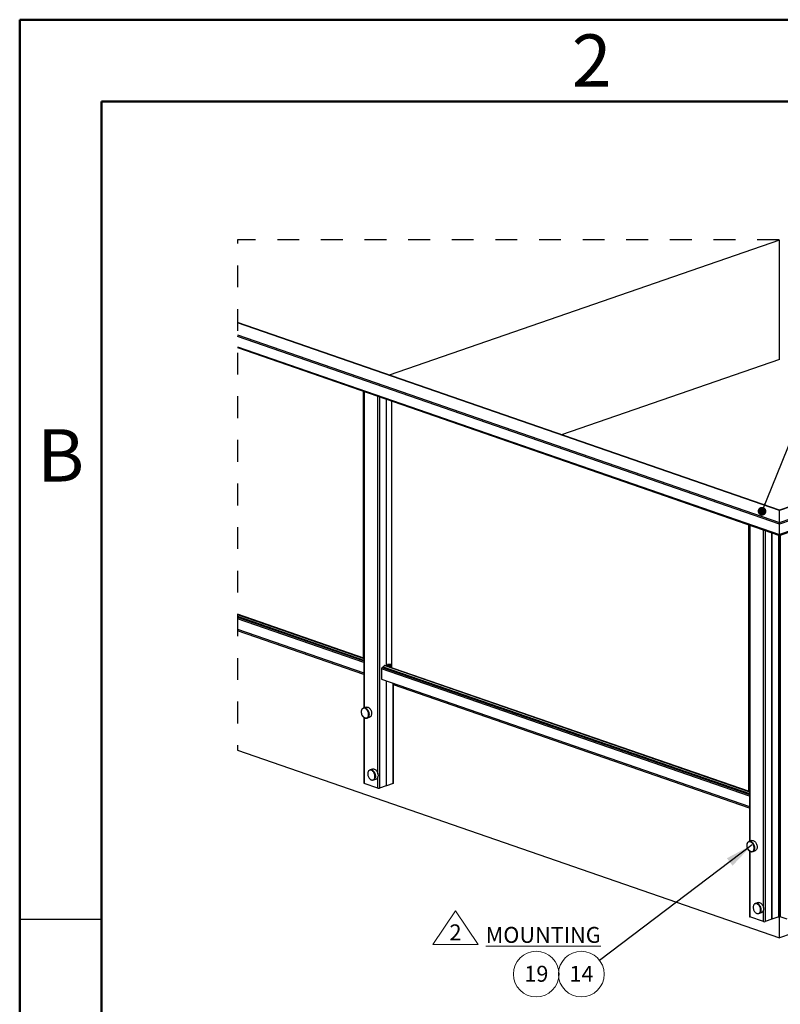
# Paper-space layout 'Sheet3' of a CAD drawing. Units: inches. Extents: x 0.1 to 10.9, y 0.1 to 8.4.
# Drawn here: x 0.1 to 3.6, y 3.9 to 8.4 of the extents above; entities that cross this region are included whole.
import ezdxf

# ---------------------------------------------------------------- set-up
doc = ezdxf.new("R2010")
doc.units = ezdxf.units.IN
doc.header["$MEASUREMENT"] = 0
doc.linetypes.add('HIDDEN', pattern=[0.075, 0.05, -0.025])
doc.styles.add('SLDTEXTSTYLE1', font='TXT', dxfattribs={"width": 0.75})
doc.styles.add('SLDTEXTSTYLE5', font='TXT', dxfattribs={"width": 0.605})
doc.dimstyles.new('SLDDIMSTYLE5', dxfattribs={"dimtxt": 0.18, "dimasz": 0.13, "dimexe": 0, "dimexo": 0.0625, "dimgap": 0, "dimtad": 0, "dimtih": 1, "dimtoh": 1, "dimdec": 0, "dimrnd": 1e-09, "dimzin": 0, "dimdsep": 46, "dimtxsty": 'Standard', "dimsah": 1, "dimcen": 0.09, "dimadec": 0, "dimazin": 0, "dimtfac": 0.13, "dimtdec": 0, "dimtofl": 0, "dimtmove": 0, "dimatfit": 3, "dimfxl": 0, "dimfrac": 2, "dimtolj": 1, "dimtzin": 0, "dimarcsym": 0})
doc.dimstyles.new('SLDDIMSTYLE6', dxfattribs={"dimtxt": 0.18, "dimasz": 0.04, "dimexe": 0, "dimexo": 0.0625, "dimgap": 0, "dimtad": 0, "dimtih": 1, "dimtoh": 1, "dimdec": 0, "dimrnd": 1e-09, "dimzin": 0, "dimdsep": 46, "dimtxsty": 'Standard', "dimblk1": 'DOT', "dimblk2": 'DOT', "dimsah": 1, "dimcen": 0.09, "dimadec": 0, "dimazin": 0, "dimtfac": 0.04, "dimtdec": 0, "dimtofl": 0, "dimtmove": 0, "dimatfit": 3, "dimldrblk": 'DOT', "dimfxl": 0, "dimfrac": 2, "dimtolj": 1, "dimtzin": 0, "dimarcsym": 0})

# ---------------------------------------------------------------- blocks, each defined once
blk = doc.blocks.new('SW_SYMBOL_T#_2')
at = {"color": 0, "linetype": 'Continuous', "lineweight": 0}
for p, q in [((-11.8, 0), (31.5, 65)), ((31.5, 65), (74.8, 0)), ((-11.8, 0), (74.8, 0))]:
    blk.add_line(p, q, dxfattribs=at)
at = {"color": 0, "linetype": 'Continuous', "lineweight": 0, "insert": (31.5, 19.7), "char_height": 30.5, "attachment_point": 5, "style": 'SLDTEXTSTYLE5'}
blk.add_mtext('2', dxfattribs=at)
blk = doc.blocks.new('SW_NOTE_38')
at = {"color": 0, "linetype": 'Continuous', "lineweight": 0}
blk.add_circle((-0.0835, -0.0631), 0.1047, dxfattribs=at)
at = {"color": 0, "linetype": 'Continuous', "lineweight": 0, "insert": (-0.0828, -0.025), "char_height": 0.07292, "attachment_point": 2, "style": 'SLDTEXTSTYLE5'}
blk.add_mtext('14', dxfattribs=at)
blk = doc.blocks.new('SW_NOTE_41')
at = {"color": 0, "linetype": 'Continuous', "lineweight": 0}
blk.add_circle((0.054, 0.0558), 0.1047, dxfattribs=at)
at = {"color": 0, "linetype": 'Continuous', "lineweight": 0, "insert": (0.0547, 0.094), "char_height": 0.07292, "attachment_point": 2, "style": 'SLDTEXTSTYLE5'}
blk.add_mtext('19', dxfattribs=at)
blk = doc.blocks.new('_Dot')
at = {"color": 0, "linetype": 'ByBlock', "lineweight": -2}
blk.add_line((-0.5, 0), (-1, 0), dxfattribs=at)
at = {"color": 0, "linetype": 'ByBlock', "const_width": 0.5}
blk.add_lwpolyline([(-0.25, 0, 1), (0.25, 0, 1)], format="xyb", close=True, dxfattribs=at)

psp = doc.layouts.new('Sheet3')

# ---------------------------------------------------------------- linework, layer by layer
at = {"color": 7, "linetype": 'Continuous', "lineweight": 50}
for p, q in [((0.125, 0.125), (0.125, 8.375)), ((0.125, 8.375), (10.875, 8.375)), ((0.5, 0.5), (0.5, 8)), ((0.5, 8), (10.5, 8))]:
    psp.add_line(p, q, dxfattribs=at)
at = {"color": 7, "linetype": 'Continuous', "lineweight": 25}
for p, q in [((3.6089, 7.3649), (1.8199, 6.7454)), ((3.6089, 7.3649), (3.6066, 7.3657)), ((3.6089, 6.8177), (3.6089, 7.3649)), ((3.6089, 6.1259), (1.1239, 6.9864)), ((3.6089, 6.1253), (1.1239, 6.9858)), ((1.1239, 6.9297), (3.6089, 6.0692)), ((3.6089, 6.0617), (1.1239, 6.9222)), ((1.1239, 6.8758), (3.6089, 6.0153)), ((1.1239, 6.8714), (3.6089, 6.0109)), ((3.6089, 6.8177), (2.6101, 6.4718)), ((5.4395, 6.7598), (3.6089, 6.1259)), ((5.4412, 6.7598), (3.6089, 6.1253)), ((3.6089, 6.0692), (5.5222, 6.7317)), ((5.5259, 6.7255), (3.6089, 6.0617)), ((1.7009, 5.4491), (1.7009, 6.6716)), ((1.7033, 6.6707), (1.7033, 5.2197)), ((5.5259, 6.6791), (3.6089, 6.0153)), ((3.6089, 6.0109), (5.523, 6.6737)), ((1.8058, 6.6353), (1.8058, 5.4127)), ((1.8064, 5.4125), (1.8064, 6.635)), ((1.8298, 6.627), (1.8298, 5.4044)), ((3.6089, 6.1253), (3.6089, 6.1259)), ((3.6089, 6.0692), (3.6089, 6.1253)), ((3.4686, 4.8369), (3.4686, 6.0594)), ((3.4711, 6.0586), (3.4711, 4.6076)), ((3.6089, 6.0617), (3.6089, 6.0692)), ((3.6089, 6.0153), (3.6089, 6.0617)), ((3.5736, 6.0231), (3.5736, 4.2506)), ((3.5742, 4.2508), (3.5742, 6.0229)), ((3.6067, 4.2628), (3.6067, 6.0116)), ((3.6089, 6.0109), (3.6089, 6.0153)), ((3.6112, 6.0116), (3.6112, 4.2628)), ((1.7033, 5.4482), (1.1239, 5.6489)), ((1.1239, 5.5807), (1.7033, 5.3801)), ((1.7033, 5.3722), (1.1239, 5.5728)), ((1.8122, 5.4172), (1.8122, 5.4181)), ((1.8298, 5.4134), (1.8133, 5.4191)), ((1.8298, 5.4153), (1.8201, 5.4187)), ((1.8298, 5.4174), (1.8262, 5.4186)), ((1.784, 5.3996), (1.784, 5.3521)), ((3.4711, 4.8361), (1.7999, 5.4148)), ((1.8122, 5.4105), (1.8122, 5.4125)), ((1.784, 5.3521), (3.4711, 4.7679)), ((1.8058, 5.3446), (1.8058, 4.8627)), ((1.8064, 4.8629), (1.8064, 5.3444)), ((1.8389, 4.8749), (1.8389, 5.3331)), ((3.4711, 4.76), (1.8389, 5.3252)), ((1.7016, 5.2191), (1.7005, 5.2187)), ((1.7134, 5.2232), (1.7016, 5.2191)), ((1.7033, 5.177), (1.7033, 4.8749)), ((1.7164, 5.1727), (1.7176, 5.1731)), ((1.7191, 5.1736), (1.7294, 5.1772)), ((1.7214, 5.1754), (1.7229, 5.1759)), ((1.1239, 5.0256), (3.6089, 4.1651)), ((1.7311, 4.9353), (1.7299, 4.9349)), ((1.7429, 4.9394), (1.7311, 4.9353)), ((1.7459, 4.8888), (1.747, 4.8892)), ((1.747, 4.8892), (1.7588, 4.8933)), ((1.7485, 4.8898), (1.7471, 4.8893)), ((1.7485, 4.8899), (1.7485, 4.8898)), ((1.7527, 4.8936), (1.7542, 4.8941)), ((1.7674, 4.852), (1.7048, 4.8737)), ((1.8058, 4.8627), (1.7748, 4.852)), ((1.8374, 4.8737), (1.8064, 4.8629)), ((5.5535, 4.8384), (3.6089, 4.1651)), ((3.6089, 4.7123), (3.6067, 4.7131)), ((3.6112, 4.7131), (3.6089, 4.7123)), ((3.6089, 4.1651), (3.6089, 4.7123)), ((3.4694, 4.607), (3.4682, 4.6066)), ((3.4812, 4.6111), (3.4694, 4.607)), ((3.4711, 4.5649), (3.4711, 4.2628)), ((3.4842, 4.5605), (3.4854, 4.5609)), ((3.4868, 4.5614), (3.4971, 4.565)), ((3.4892, 4.5632), (3.4907, 4.5637)), ((3.4989, 4.3232), (3.4977, 4.3228)), ((3.5106, 4.3273), (3.4989, 4.3232)), ((0.5, 4.25), (0.125, 4.25)), ((0.5, 4.25), (0.5, 4.25)), ((3.5352, 4.2398), (3.4726, 4.2615)), ((3.5137, 4.2767), (3.5148, 4.2771)), ((3.5148, 4.2771), (3.5266, 4.2812)), ((3.5163, 4.2776), (3.5148, 4.2771)), ((3.5163, 4.2777), (3.5163, 4.2776)), ((3.5205, 4.2814), (3.522, 4.282)), ((3.5736, 4.2506), (3.5426, 4.2398)), ((3.6052, 4.2615), (3.5742, 4.2508)), ((3.6437, 4.2508), (3.6127, 4.2615))]:
    psp.add_line(p, q, dxfattribs=at)
at = {"color": 8, "linetype": 'Continuous', "lineweight": 25}
for p, q in [((1.7048, 6.6702), (1.7048, 5.2202)), ((1.7674, 4.9169), (1.7674, 6.6485)), ((1.7748, 6.646), (1.7748, 4.852)), ((3.4726, 6.0581), (3.4726, 4.6081)), ((3.5352, 4.3048), (3.5352, 6.0364)), ((3.5426, 6.0338), (3.5426, 4.2398)), ((3.6052, 4.2615), (3.6052, 6.0122)), ((3.6127, 6.0122), (3.6127, 4.2615)), ((1.7033, 5.4482), (1.1239, 5.6488)), ((1.1239, 5.6475), (1.7033, 5.4469)), ((1.7033, 5.4465), (1.1239, 5.6471)), ((1.1239, 5.6396), (1.7033, 5.439)), ((1.1239, 5.6354), (1.7033, 5.4348)), ((1.7033, 5.4275), (1.1239, 5.6281)), ((1.8298, 5.4128), (1.8122, 5.4189)), ((1.8122, 5.4182), (1.8298, 5.4121)), ((1.8298, 5.412), (1.8122, 5.4181)), ((1.8122, 5.4172), (1.8298, 5.4112)), ((1.8298, 5.411), (1.8122, 5.417)), ((1.8124, 5.4191), (1.8298, 5.4131)), ((1.8138, 5.4189), (1.8298, 5.4134)), ((1.8298, 5.417), (1.8249, 5.4187)), ((3.4711, 4.8154), (1.784, 5.3996)), ((1.7873, 5.4057), (3.4711, 4.8226)), ((1.7916, 5.4084), (3.4711, 4.8268)), ((3.4711, 4.8344), (1.7984, 5.4136)), ((1.7987, 5.4138), (3.4711, 4.8347)), ((3.4711, 4.8361), (1.7998, 5.4148)), ((1.8122, 5.4126), (1.8298, 5.4065)), ((1.8298, 5.4064), (1.8122, 5.4125)), ((1.8374, 4.8737), (1.8374, 5.3336)), ((1.7048, 5.1758), (1.7048, 4.8737)), ((1.7674, 4.852), (1.7674, 4.9043)), ((3.4726, 4.5637), (3.4726, 4.2615)), ((3.5352, 4.2398), (3.5352, 4.2922))]:
    psp.add_line(p, q, dxfattribs=at)
at = {"color": 7, "linetype": 'HIDDEN', "lineweight": 25, "flags": 128}
psp.add_lwpolyline([(3.6066, 7.3657), (1.1239, 7.3657), (1.1239, 6.9864), (1.1239, 6.9858), (1.1239, 6.9297), (1.1239, 6.9222), (1.1239, 6.8758), (1.1239, 6.8714), (1.1239, 5.6489), (1.1239, 5.6488), (1.1239, 5.6475), (1.1239, 5.6471), (1.1239, 5.6396), (1.1239, 5.6354), (1.1239, 5.6281), (1.1239, 5.5807), (1.1239, 5.5728), (1.1239, 5.0256)], dxfattribs=at)
at = {"color": 7, "linetype": 'Continuous', "lineweight": 25, "flags": 128}
for points in [[(1.8138, 5.4189), (1.8138, 5.4189), (1.8138, 5.4189)], [(1.8249, 5.4187), (1.8256, 5.4187), (1.8262, 5.4186)], [(1.692, 5.2083), (1.6919, 5.2079), (1.6913, 5.2047), (1.6911, 5.2013), (1.6913, 5.1978), (1.6919, 5.1942), (1.6929, 5.1906), (1.6943, 5.1871), (1.696, 5.1839), (1.698, 5.1809), (1.7003, 5.1783), (1.7027, 5.1761), (1.7053, 5.1744), (1.7074, 5.1734)], [(1.7151, 5.1725), (1.7125, 5.1726), (1.7099, 5.1731), (1.7072, 5.1743), (1.7046, 5.1759), (1.7022, 5.1781), (1.6999, 5.1806), (1.6978, 5.1835), (1.696, 5.1867), (1.6946, 5.1902), (1.6934, 5.1938), (1.6927, 5.1974), (1.6924, 5.201), (1.6925, 5.2045), (1.693, 5.2078), (1.6938, 5.2108), (1.6951, 5.2135), (1.6967, 5.2157), (1.6986, 5.2175), (1.7008, 5.2188), (1.7011, 5.2189)], [(1.7016, 5.2191), (1.7031, 5.2195), (1.7057, 5.2197), (1.7083, 5.2194), (1.7109, 5.2184), (1.7136, 5.217), (1.7161, 5.2151), (1.7185, 5.2127), (1.7206, 5.2099), (1.7225, 5.2068), (1.7241, 5.2034), (1.7254, 5.1999), (1.7263, 5.1963), (1.7267, 5.1926), (1.7268, 5.1891), (1.7265, 5.1857), (1.7258, 5.1826), (1.7247, 5.1798), (1.7232, 5.1773), (1.7214, 5.1754)], [(1.7176, 5.1731), (1.7197, 5.1741), (1.7218, 5.1757), (1.7236, 5.1778), (1.725, 5.1804), (1.726, 5.1834), (1.7266, 5.1866), (1.7268, 5.1901), (1.7266, 5.1938), (1.726, 5.1975), (1.725, 5.2012), (1.7236, 5.2047), (1.7218, 5.2081), (1.7197, 5.2111), (1.7174, 5.2138), (1.7149, 5.216), (1.7123, 5.2178), (1.7096, 5.219), (1.7069, 5.2196), (1.7043, 5.2197), (1.7018, 5.2192), (1.7016, 5.2191)], [(1.7085, 5.2186), (1.7112, 5.2174), (1.7138, 5.2156), (1.7163, 5.2134), (1.7186, 5.2107), (1.7206, 5.2077), (1.7224, 5.2043), (1.7238, 5.2008), (1.7248, 5.1971), (1.7255, 5.1934), (1.7257, 5.1897), (1.7255, 5.1862), (1.7248, 5.183), (1.7238, 5.18), (1.7224, 5.1774), (1.7206, 5.1753), (1.7186, 5.1737), (1.7164, 5.1727)], [(1.7134, 5.2232), (1.715, 5.2236), (1.7176, 5.2238), (1.7202, 5.2234), (1.7229, 5.2224), (1.7256, 5.2209), (1.7282, 5.2189), (1.7306, 5.2164), (1.7327, 5.2135), (1.7346, 5.2103), (1.7362, 5.2068), (1.7374, 5.2032), (1.7382, 5.1995), (1.7386, 5.1958), (1.7386, 5.1922), (1.7381, 5.1888), (1.7372, 5.1857), (1.736, 5.183), (1.7344, 5.1807), (1.7324, 5.1788), (1.7302, 5.1775), (1.7294, 5.1772)], [(1.7224, 4.9271), (1.7224, 4.9269), (1.7214, 4.9241), (1.7208, 4.9209), (1.7206, 4.9175), (1.7208, 4.9139), (1.7214, 4.9103), (1.7224, 4.9067), (1.7238, 4.9032), (1.7255, 4.9), (1.7275, 4.897), (1.7298, 4.8944), (1.7322, 4.8923), (1.7345, 4.8907)], [(1.7311, 4.9353), (1.7325, 4.9357), (1.735, 4.9359), (1.7377, 4.9356), (1.7403, 4.9347), (1.7429, 4.9332), (1.7455, 4.9313), (1.7478, 4.9289), (1.75, 4.9262), (1.7519, 4.9231), (1.7535, 4.9197), (1.7548, 4.9162), (1.7557, 4.9126), (1.7562, 4.9089), (1.7563, 4.9054), (1.756, 4.902), (1.7553, 4.8989), (1.7542, 4.896), (1.7527, 4.8936)], [(1.747, 4.8892), (1.7492, 4.8903), (1.7513, 4.8919), (1.753, 4.894), (1.7544, 4.8966), (1.7555, 4.8996), (1.7561, 4.9029), (1.7563, 4.9064), (1.7561, 4.91), (1.7555, 4.9137), (1.7544, 4.9174), (1.753, 4.9209), (1.7512, 4.9243), (1.7492, 4.9273), (1.7469, 4.93), (1.7444, 4.9322), (1.7417, 4.934), (1.739, 4.9352), (1.7363, 4.9358), (1.7337, 4.9359), (1.7312, 4.9354), (1.7311, 4.9353)], [(1.7352, 4.9354), (1.7379, 4.9348), (1.7406, 4.9336), (1.7432, 4.9318), (1.7457, 4.9296), (1.748, 4.9269), (1.7501, 4.9239), (1.7518, 4.9205), (1.7533, 4.917), (1.7543, 4.9133), (1.7549, 4.9096), (1.7552, 4.906), (1.7549, 4.9025), (1.7543, 4.8992), (1.7533, 4.8962), (1.7519, 4.8936), (1.7501, 4.8915), (1.7481, 4.8899), (1.7459, 4.8888)], [(1.7429, 4.9394), (1.7444, 4.9398), (1.747, 4.94), (1.7497, 4.9396), (1.7524, 4.9386), (1.755, 4.9371), (1.7576, 4.9351), (1.76, 4.9326), (1.7622, 4.9297), (1.7641, 4.9265), (1.7656, 4.923), (1.7668, 4.9194), (1.7677, 4.9157), (1.7681, 4.912), (1.768, 4.9084), (1.7676, 4.905), (1.7667, 4.9019), (1.7655, 4.8992), (1.7639, 4.8969), (1.7619, 4.895), (1.7597, 4.8937), (1.7588, 4.8933)], [(3.4829, 4.5604), (3.4803, 4.5604), (3.4776, 4.561), (3.475, 4.5621), (3.4724, 4.5638), (3.4699, 4.5659), (3.4676, 4.5685), (3.4656, 4.5714), (3.4638, 4.5746), (3.4623, 4.578), (3.4612, 4.5816), (3.4605, 4.5853), (3.4602, 4.5889), (3.4602, 4.5924), (3.4607, 4.5956), (3.4616, 4.5987), (3.4629, 4.6013), (3.4645, 4.6036), (3.4664, 4.6054), (3.4685, 4.6066), (3.4688, 4.6068)], [(3.4694, 4.607), (3.4709, 4.6074), (3.4734, 4.6076), (3.476, 4.6072), (3.4787, 4.6063), (3.4813, 4.6049), (3.4838, 4.6029), (3.4862, 4.6005), (3.4884, 4.5977), (3.4903, 4.5946), (3.4919, 4.5913), (3.4931, 4.5877), (3.494, 4.5841), (3.4945, 4.5805), (3.4946, 4.5769), (3.4943, 4.5736), (3.4935, 4.5704), (3.4924, 4.5676), (3.491, 4.5652), (3.4892, 4.5632)], [(3.4854, 4.5609), (3.4875, 4.562), (3.4896, 4.5636), (3.4913, 4.5657), (3.4927, 4.5683), (3.4938, 4.5712), (3.4944, 4.5745), (3.4946, 4.578), (3.4944, 4.5816), (3.4938, 4.5854), (3.4927, 4.589), (3.4913, 4.5926), (3.4896, 4.5959), (3.4875, 4.599), (3.4852, 4.6016), (3.4827, 4.6039), (3.4801, 4.6056), (3.4774, 4.6068), (3.4747, 4.6075), (3.4721, 4.6076), (3.4696, 4.607), (3.4694, 4.607)], [(3.4762, 4.6064), (3.4789, 4.6052), (3.4815, 4.6035), (3.484, 4.6012), (3.4864, 4.5986), (3.4884, 4.5955), (3.4902, 4.5922), (3.4916, 4.5886), (3.4926, 4.585), (3.4932, 4.5812), (3.4935, 4.5776), (3.4932, 4.5741), (3.4926, 4.5708), (3.4916, 4.5679), (3.4902, 4.5653), (3.4884, 4.5632), (3.4864, 4.5616), (3.4842, 4.5605)], [(3.4812, 4.6111), (3.4827, 4.6115), (3.4853, 4.6117), (3.488, 4.6113), (3.4907, 4.6103), (3.4934, 4.6088), (3.4959, 4.6067), (3.4983, 4.6042), (3.5005, 4.6013), (3.5024, 4.5981), (3.504, 4.5947), (3.5052, 4.591), (3.506, 4.5873), (3.5064, 4.5836), (3.5063, 4.5801), (3.5059, 4.5767), (3.505, 4.5736), (3.5038, 4.5708), (3.5021, 4.5685), (3.5002, 4.5667), (3.498, 4.5654), (3.4971, 4.565)], [(3.4598, 4.5962), (3.4597, 4.5958), (3.4591, 4.5926), (3.4589, 4.5892), (3.4591, 4.5856), (3.4597, 4.582), (3.4607, 4.5784), (3.4621, 4.575), (3.4638, 4.5717), (3.4658, 4.5688), (3.468, 4.5662), (3.4705, 4.564), (3.473, 4.5623), (3.4752, 4.5613)], [(3.4902, 4.3149), (3.4901, 4.3148), (3.4891, 4.3119), (3.4885, 4.3087), (3.4883, 4.3053), (3.4885, 4.3017), (3.4892, 4.2981), (3.4902, 4.2946), (3.4916, 4.2911), (3.4933, 4.2879), (3.4953, 4.2849), (3.4975, 4.2823), (3.5, 4.2801), (3.5022, 4.2786)], [(3.4989, 4.3232), (3.5003, 4.3236), (3.5028, 4.3238), (3.5054, 4.3234), (3.5081, 4.3225), (3.5107, 4.3211), (3.5132, 4.3192), (3.5156, 4.3168), (3.5178, 4.314), (3.5197, 4.3109), (3.5213, 4.3076), (3.5226, 4.304), (3.5235, 4.3004), (3.524, 4.2968), (3.5241, 4.2932), (3.5237, 4.2898), (3.523, 4.2867), (3.5219, 4.2839), (3.5205, 4.2814)], [(3.5148, 4.2771), (3.517, 4.2781), (3.5191, 4.2798), (3.5208, 4.2819), (3.5222, 4.2845), (3.5232, 4.2874), (3.5239, 4.2907), (3.5241, 4.2942), (3.5239, 4.2979), (3.5232, 4.3016), (3.5222, 4.3053), (3.5208, 4.3088), (3.519, 4.3121), (3.5169, 4.3152), (3.5146, 4.3178), (3.5121, 4.3201), (3.5095, 4.3218), (3.5068, 4.323), (3.5041, 4.3237), (3.5015, 4.3237), (3.499, 4.3232), (3.4989, 4.3232)], [(3.503, 4.3233), (3.5056, 4.3226), (3.5083, 4.3214), (3.511, 4.3197), (3.5135, 4.3174), (3.5158, 4.3148), (3.5178, 4.3117), (3.5196, 4.3084), (3.521, 4.3049), (3.5221, 4.3012), (3.5227, 4.2975), (3.5229, 4.2938), (3.5227, 4.2903), (3.5221, 4.287), (3.5211, 4.2841), (3.5197, 4.2815), (3.5179, 4.2794), (3.5158, 4.2777), (3.5137, 4.2767)], [(3.5106, 4.3273), (3.5122, 4.3277), (3.5147, 4.3278), (3.5174, 4.3274), (3.5201, 4.3265), (3.5228, 4.325), (3.5254, 4.3229), (3.5278, 4.3205), (3.5299, 4.3176), (3.5318, 4.3143), (3.5334, 4.3109), (3.5346, 4.3073), (3.5354, 4.3036), (3.5358, 4.2999), (3.5358, 4.2963), (3.5353, 4.2929), (3.5345, 4.2898), (3.5332, 4.287), (3.5316, 4.2847), (3.5297, 4.2829), (3.5275, 4.2815), (3.5266, 4.2812)]]:
    psp.add_lwpolyline(points, dxfattribs=at)
at = {"color": 8, "linetype": 'Continuous', "lineweight": 25, "flags": 128}
for points in [[(1.7079, 5.2178), (1.7053, 5.2184), (1.7027, 5.2185), (1.7003, 5.218), (1.698, 5.2169), (1.696, 5.2154), (1.6943, 5.2133), (1.6929, 5.2108), (1.692, 5.2083)], [(1.7074, 5.1734), (1.7079, 5.1732), (1.7105, 5.1726), (1.7131, 5.1725), (1.7155, 5.173), (1.7178, 5.1741), (1.7198, 5.1756), (1.7215, 5.1777), (1.7228, 5.1802), (1.7239, 5.1831), (1.7245, 5.1863), (1.7247, 5.1897), (1.7245, 5.1933), (1.7239, 5.1969), (1.7228, 5.2004), (1.7215, 5.2039), (1.7198, 5.2071), (1.7178, 5.2101), (1.7155, 5.2127), (1.7131, 5.2149), (1.7105, 5.2166), (1.7079, 5.2178), (1.7079, 5.2178)], [(1.7345, 4.8907), (1.7348, 4.8906), (1.7374, 4.8894), (1.74, 4.8888), (1.7426, 4.8887), (1.745, 4.8892), (1.7472, 4.8903), (1.7492, 4.8918), (1.751, 4.8939), (1.7523, 4.8964), (1.7533, 4.8993), (1.7539, 4.9025), (1.7541, 4.9059), (1.7539, 4.9095), (1.7533, 4.9131), (1.7523, 4.9167), (1.7509, 4.9201), (1.7492, 4.9234), (1.7472, 4.9263), (1.7449, 4.9289), (1.7425, 4.9311), (1.7399, 4.9328), (1.7373, 4.934), (1.7347, 4.9346), (1.7347, 4.9346)], [(3.4757, 4.6056), (3.473, 4.6063), (3.4705, 4.6063), (3.468, 4.6059), (3.4658, 4.6048), (3.4638, 4.6032), (3.4621, 4.6012), (3.4607, 4.5987), (3.4598, 4.5962)], [(3.4752, 4.5613), (3.4757, 4.5611), (3.4783, 4.5605), (3.4808, 4.5604), (3.4833, 4.5609), (3.4855, 4.5619), (3.4875, 4.5635), (3.4892, 4.5656), (3.4906, 4.5681), (3.4916, 4.571), (3.4922, 4.5741), (3.4924, 4.5776), (3.4922, 4.5811), (3.4916, 4.5847), (3.4906, 4.5883), (3.4892, 4.5918), (3.4875, 4.595), (3.4855, 4.598), (3.4833, 4.6006), (3.4808, 4.6028), (3.4783, 4.6045), (3.4757, 4.6056), (3.4757, 4.6056)], [(3.5022, 4.2786), (3.5025, 4.2784), (3.5052, 4.2773), (3.5078, 4.2766), (3.5103, 4.2766), (3.5128, 4.2771), (3.515, 4.2781), (3.517, 4.2797), (3.5187, 4.2818), (3.5201, 4.2843), (3.5211, 4.2872), (3.5217, 4.2904), (3.5219, 4.2938), (3.5217, 4.2973), (3.5211, 4.3009), (3.5201, 4.3045), (3.5187, 4.308), (3.517, 4.3112), (3.515, 4.3142), (3.5127, 4.3168), (3.5103, 4.319), (3.5077, 4.3207), (3.5051, 4.3218), (3.5025, 4.3225), (3.5025, 4.3225)]]:
    psp.add_lwpolyline(points, dxfattribs=at)
at = {"color": 7, "linetype": 'Continuous', "lineweight": 25}
for centre, radius, start, end in [((1.8249, 5.4148), 0.0129, 170.1108, 189.8892), ((1.8125, 5.4189), 0.000255, 112.8628, 178.8047), ((1.8162, 5.4186), 0.00397, 175.6073, 186.2415), ((1.8113, 5.4181), 0.000993, 359.9883, 6.3089), ((1.8111, 5.4172), 0.00112, 350.5246, 359.8717), ((1.8128, 5.4177), 0.00152, 71.7729, 105.5427), ((1.8165, 5.4079), 0.0114, 71.4181, 103.3986), ((1.8439, 5.3061), 0.1142, 99.5521, 101.2167), ((1.7911, 5.3997), 0.00708, 122.5383, 181.0104), ((1.8584, 5.2701), 0.153, 115.9556, 117.6744), ((1.7923, 5.4078), 0.000882, 138.325, 185.3863), ((1.8081, 5.3939), 0.022, 116.1572, 138.5603), ((1.798, 5.4143), 0.00081, 296.6304, 323.4429), ((1.8011, 5.4121), 0.00298, 114.9048, 143.6026), ((1.7999, 5.4147), 0.000106, 72.2339, 115.1396), ((1.8113, 5.4125), 0.000937, 359.8272, 10.3702), ((1.7042, 5.2074), 0.0119, 69.2308, 108.3828), ((1.7154, 5.1841), 0.0111, 285.167, 312.3718), ((1.7336, 4.9243), 0.0112, 81.7819, 108.9146), ((1.7445, 4.9009), 0.0118, 290.0284, 324.9741), ((1.7051, 4.8755), 0.00186, 197.8673, 262.3469), ((1.7711, 4.8642), 0.0128, 253.2535, 286.7465), ((1.8061, 4.862), 0.00102, 73.2503, 106.7497), ((1.8372, 4.8755), 0.00186, 277.6557, 342.1318), ((3.472, 4.5953), 0.0119, 69.2298, 108.3825), ((3.4832, 4.5719), 0.0111, 285.163, 312.3719), ((3.5013, 4.3122), 0.0112, 81.7846, 108.9117), ((3.4728, 4.2634), 0.00186, 197.8643, 262.3377), ((3.5123, 4.2888), 0.0118, 290.0318, 324.9707), ((3.5739, 4.2498), 0.00102, 73.2469, 106.7531), ((3.6049, 4.2634), 0.00186, 277.6623, 342.1357), ((3.6129, 4.2634), 0.00186, 197.8698, 262.3358), ((3.5389, 4.2521), 0.0128, 253.2461, 286.7539)]:
    psp.add_arc(centre, radius, start, end, dxfattribs=at)
at = {"color": 8, "linetype": 'Continuous', "lineweight": 25}
for centre, start, end in [((1.7334, 4.923), 83.6323, 159.4075), ((3.5012, 4.3108), 83.6297, 159.4101)]:
    psp.add_arc(centre, 0.0117, start, end, dxfattribs=at)

# ---------------------------------------------------------------- block references
at = {"color": 7, "linetype": 'Continuous', "lineweight": 0, "xscale": 0.002387460876369327, "yscale": 0.002387460876369327, "zscale": 0.002387460876369327}
psp.add_blockref('SW_SYMBOL_T#_2', (2.0482, 4.1343), dxfattribs=at)
at = {"color": 7, "linetype": 'Continuous', "lineweight": 0}
for name, p in [('SW_NOTE_41', (2.4393, 3.9433)), ('SW_NOTE_38', (2.7837, 4.0622))]:
    psp.add_blockref(name, p, dxfattribs=at)

# ---------------------------------------------------------------- texts
for s, insert, char_height, attachment_point, style in [('2', (2.7476, 8.3076), 0.24, 2, 'SLDTEXTSTYLE1'), ('B', (0.3132, 6.4976), 0.24, 2, 'SLDTEXTSTYLE1'), ('\\LMOUNTING', (2.2617, 4.2155), 0.07292, 1, 'SLDTEXTSTYLE5')]:
    psp.add_mtext(s, dxfattribs=dict(at, insert=insert, char_height=char_height, attachment_point=attachment_point, style=style))

# ---------------------------------------------------------------- leaders
for points, dimstyle in [([(3.5289, 6.1214), (3.9075, 7.0556)], 'SLDDIMSTYLE6'), ([(3.4843, 4.5919), (2.7837, 4.0622)], 'SLDDIMSTYLE5')]:
    psp.add_leader(points, dimstyle=dimstyle, dxfattribs=at)

doc.saveas('drawing.dxf')
